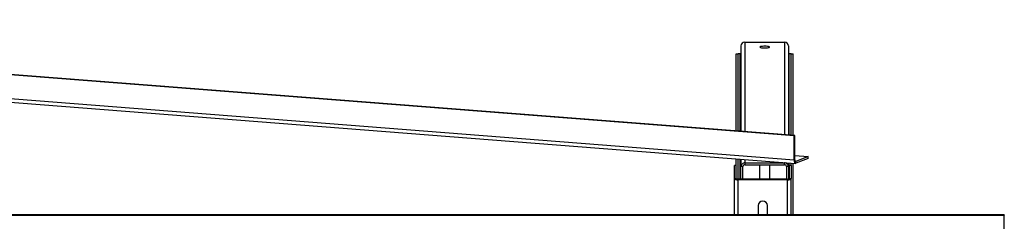
# Model space of a CAD drawing. Units: millimetres. Extents: x 85 to 301, y 33 to 274.
# Drawn here: x 154 to 206, y 193 to 204 of the extents above; entities that cross this region are included whole.
import ezdxf

# ---------------------------------------------------------------- set-up
doc = ezdxf.new("R2010")
doc.units = ezdxf.units.MM

msp = doc.modelspace()

# ---------------------------------------------------------------- linework, layer by layer
at = {"color": 7, "linetype": 'Continuous', "lineweight": 25}
for p, q in [((194.95546, 197.79863), (116.53021, 203.92681)), ((194.99649, 197.81447), (116.57125, 203.94264)), ((192.34965, 202.75441), (194.44965, 202.75441)), ((194.95546, 196.51838), (116.53021, 202.64656)), ((116.5967, 202.47884), (195.02195, 196.35065)), ((192.14965, 202.55744), (192.14965, 198.03692)), ((194.64965, 202.55744), (194.64965, 197.84157)), ((191.89965, 198.05645), (191.89965, 202.14316)), ((191.89965, 202.14316), (191.99965, 202.14316)), ((191.99965, 198.04864), (191.99965, 202.14316)), ((192.09965, 202.14316), (192.14965, 202.14316)), ((194.64965, 202.14316), (194.69965, 202.14316)), ((194.79965, 197.82985), (194.79965, 202.14316)), ((194.79965, 202.14316), (194.89965, 202.14316)), ((194.89965, 197.82203), (194.89965, 202.14316)), ((194.95546, 197.79863), (194.99649, 197.81447)), ((194.95546, 196.51838), (194.95546, 197.79863)), ((194.99649, 196.53421), (194.99649, 197.81447)), ((191.89965, 196.23345), (191.89965, 196.59463)), ((191.99965, 195.51521), (191.99965, 196.58682)), ((192.14965, 196.5751), (192.14965, 196.17598)), ((194.99649, 196.53421), (194.95546, 196.51838)), ((194.99649, 196.75944), (195.69411, 196.70493)), ((195.69411, 196.70493), (195.03753, 196.45157)), ((195.69411, 196.60645), (195.03753, 196.35309)), ((195.69411, 196.60645), (195.69411, 196.70493)), ((191.89965, 196.23345), (191.79965, 196.23345)), ((191.79965, 195.54942), (191.79965, 196.23345)), ((191.89965, 195.54942), (191.89965, 196.23345)), ((192.24965, 196.17598), (192.14965, 196.17598)), ((192.14965, 195.51521), (192.14965, 196.17598)), ((192.24965, 195.51521), (192.24965, 196.17598)), ((192.34965, 196.37293), (194.44965, 196.37293)), ((192.34965, 196.37293), (192.34965, 196.27445)), ((192.34965, 196.27445), (194.44965, 196.27445)), ((193.14965, 195.51521), (193.14965, 196.27445)), ((193.64965, 196.27445), (193.64965, 195.51521)), ((194.44965, 196.27445), (194.44965, 196.37293)), ((194.64965, 196.17598), (194.54965, 196.17598)), ((194.54965, 196.17598), (194.54965, 195.51521)), ((194.64965, 196.37974), (194.64965, 196.17598)), ((194.64965, 196.17598), (194.64965, 195.5198)), ((194.79965, 196.23345), (194.69965, 196.23345)), ((194.69965, 196.23345), (194.69965, 195.54942)), ((194.79965, 196.23345), (194.79965, 196.36803)), ((194.79965, 196.23345), (194.79965, 195.54942)), ((194.89965, 193.6275), (194.89965, 196.36021)), ((195.03753, 196.45157), (195.02223, 196.45277)), ((195.03753, 196.35309), (195.03753, 196.45157)), ((191.79965, 195.54942), (191.89965, 195.54942)), ((191.79965, 193.62751), (191.79965, 195.54942)), ((191.99965, 195.51522), (191.99965, 195.48102)), ((194.59965, 195.51522), (191.99965, 195.51522)), ((194.59965, 195.48102), (191.99965, 195.48102)), ((194.59965, 195.48102), (194.59965, 195.51522)), ((194.69965, 195.54942), (194.79965, 195.54942)), ((194.79965, 193.62751), (194.79965, 195.54942)), ((193.04965, 194.11846), (193.04965, 193.62751)), ((193.54965, 193.62751), (193.54965, 194.11846)), ((206.04965, 193.62751), (105.74965, 193.62751)), ((105.74965, 193.61544), (206.04965, 193.61544)), ((206.04965, 193.62751), (206.04965, 193.61544)), ((206.04965, 192.7433), (206.04965, 193.61544))]:
    msp.add_line(p, q, dxfattribs=at)
at = {"color": 8, "linetype": 'Continuous', "lineweight": 25}
for p, q in [((192.34965, 202.75441), (192.34965, 198.0213)), ((194.44965, 202.75441), (194.44965, 197.8572)), ((192.09965, 198.04082), (192.09965, 202.14316)), ((194.69965, 197.83766), (194.69965, 202.14316)), ((192.09965, 195.51521), (192.09965, 196.57901)), ((192.34965, 196.55947), (192.34965, 196.37293)), ((194.44965, 196.39538), (194.44965, 196.37293)), ((194.69965, 196.23344), (194.69965, 196.37584)), ((195.03753, 196.45157), (195.02223, 196.45277)), ((191.99965, 193.62751), (191.99965, 195.48102)), ((194.59965, 193.62751), (194.59965, 195.48102))]:
    msp.add_line(p, q, dxfattribs=at)
at = {"color": 7, "linetype": 'Continuous', "lineweight": 25, "flags": 128}
for points in [[(193.14965, 202.49394), (193.15892, 202.48222), (193.18604, 202.47138), (193.22901, 202.46221), (193.28463, 202.45539), (193.34878, 202.45143), (193.41671, 202.45063), (193.48337, 202.45303), (193.54382, 202.45847), (193.59357, 202.46654), (193.62895, 202.47664), (193.64732, 202.48803), (193.64732, 202.49985), (193.62895, 202.51123), (193.59357, 202.52133), (193.54382, 202.5294), (193.48337, 202.53484), (193.41671, 202.53725), (193.34878, 202.53644), (193.28463, 202.53248), (193.22901, 202.52566), (193.18604, 202.51649), (193.15892, 202.50565), (193.14965, 202.49394)], [(192.09965, 202.14316), (192.08014, 202.14316), (192.06138, 202.14316), (192.04409, 202.14316), (192.02894, 202.14316), (192.0165, 202.14316), (192.00726, 202.14316), (192.00157, 202.14316), (191.99965, 202.14316)], [(194.79965, 202.14316), (194.79772, 202.14316), (194.79204, 202.14316), (194.78279, 202.14316), (194.77036, 202.14316), (194.7552, 202.14316), (194.73791, 202.14316), (194.71916, 202.14316), (194.69965, 202.14316)], [(194.95546, 196.51838), (194.95703, 196.48056), (194.96171, 196.44542), (194.96929, 196.4143), (194.9795, 196.38838), (194.99193, 196.36869), (195.00612, 196.35596), (195.02152, 196.35069), (195.03753, 196.35309)], [(194.99649, 196.53421), (194.99728, 196.5153), (194.99962, 196.49774), (195.00341, 196.48217), (195.00851, 196.46922), (195.01473, 196.45937), (195.02183, 196.45301), (195.02952, 196.45038), (195.03753, 196.45157)], [(191.79965, 195.54942), (191.80349, 195.53607), (191.81487, 195.52324), (191.83335, 195.51142), (191.85823, 195.50105), (191.88853, 195.49254), (191.92311, 195.48622), (191.96063, 195.48233), (191.99965, 195.48102)], [(191.89965, 195.54942), (191.90157, 195.54275), (191.90726, 195.53633), (191.9165, 195.53042), (191.92894, 195.52524), (191.94409, 195.52098), (191.96138, 195.51782), (191.98014, 195.51587), (191.99965, 195.51522)], [(194.59965, 195.48102), (194.63866, 195.48233), (194.67619, 195.48622), (194.71076, 195.49254), (194.74107, 195.50105), (194.76594, 195.51142), (194.78442, 195.52324), (194.79581, 195.53607), (194.79965, 195.54942)], [(194.59965, 195.51522), (194.61916, 195.51587), (194.63792, 195.51782), (194.6552, 195.52098), (194.67036, 195.52524), (194.6828, 195.53042), (194.69203, 195.53633), (194.69773, 195.54275), (194.69965, 195.54942)]]:
    msp.add_lwpolyline(points, dxfattribs=at)
at = {"color": 7, "linetype": 'Continuous', "lineweight": 25}
for centre, radius, start, end in [((192.34814, 202.55591), 0.1985, 89.566148, 179.557998), ((194.45115, 202.55591), 0.1985, 0.442002, 90.433852), ((192.34813, 196.17446), 0.19848, 89.56127, 179.561285), ((192.34889, 196.17521), 0.09924, 89.562187, 179.560367), ((194.45117, 196.17446), 0.19848, 0.438715, 90.43873), ((194.45041, 196.17521), 0.09924, 0.439633, 90.437813), ((193.29965, 194.1066), 0.25028, 2.716333, 177.283667)]:
    msp.add_arc(centre, radius, start, end, dxfattribs=at)

doc.saveas('drawing.dxf')
